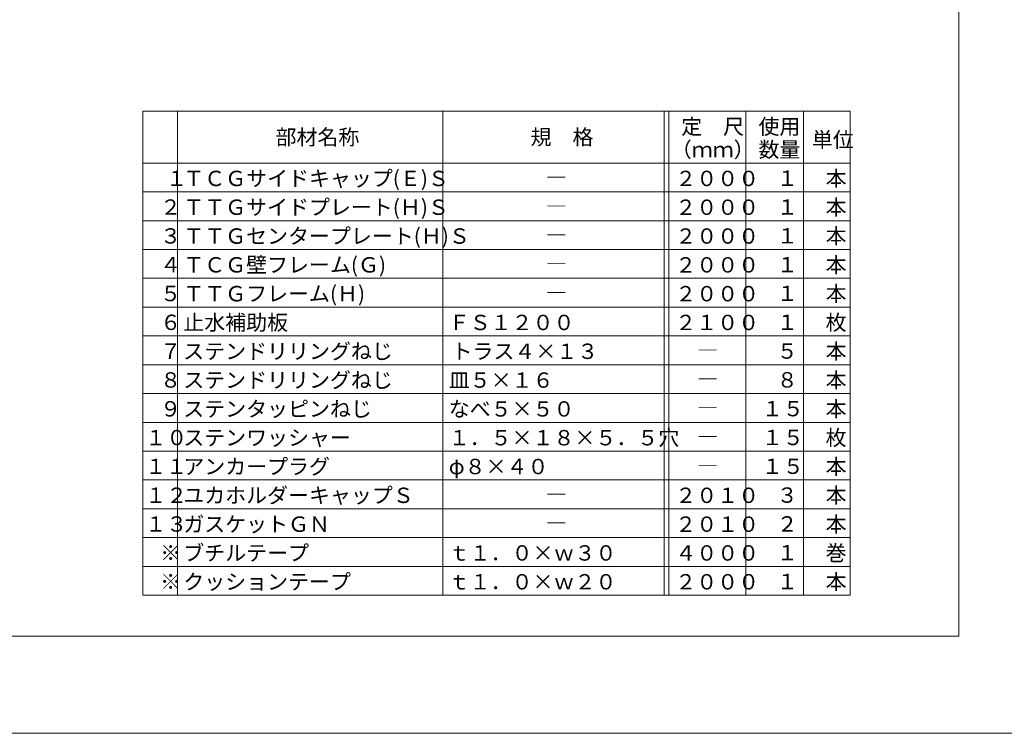
# Model space of a CAD drawing. Extents: x 23103 to 24935, y 4636 to 5923.
# Drawn here: x 23346 to 23566, y 4636 to 4795 of the extents above; entities that cross this region are included whole.
import ezdxf

# ---------------------------------------------------------------- set-up
doc = ezdxf.new("R2010")
doc.units = 0
doc.header["$LTSCALE"] = 20
doc.header["$MEASUREMENT"] = 0
doc.layers.add('_1-9_0', color=7, linetype='CONTINUOUS')
doc.layers.add('_2-F__0-1_図面枠', color=7, linetype='CONTINUOUS')
doc.styles.get("Standard").update_dxf_attribs({"font": 'txt', "bigfont": 'bigfont.shx'})

msp = doc.modelspace()

# ---------------------------------------------------------------- linework, layer by layer
at = {"layer": '_1-9_0', "color": 7, "linetype": 'Continuous', "lineweight": 9}
msp.add_line((24934.75, 4636.08), (23102.72, 4636.08), dxfattribs=at)
at = {"layer": '_2-F__0-1_図面枠', "color": 7, "linetype": 'Continuous', "lineweight": 9}
for p, q in [((23555.42, 4954.86), (23555.42, 4657.77)), ((23555.42, 4657.77), (23555.42, 4954.86)), ((23531.15, 4775.03), (23373.1, 4775.03)), ((23373.1, 4666.92), (23373.1, 4775.03)), ((23380.82, 4666.92), (23380.82, 4775.03)), ((23440.13, 4666.92), (23440.13, 4775.03)), ((23489.56, 4666.92), (23489.56, 4775.03)), ((23490.63, 4666.92), (23490.63, 4775.03)), ((23507.84, 4666.92), (23507.84, 4775.03)), ((23520.71, 4666.92), (23520.71, 4775.03)), ((23531.15, 4666.92), (23531.15, 4775.03)), ((23531.15, 4763.45), (23373.1, 4763.45)), ((23531.15, 4757.01), (23373.1, 4757.01)), ((23531.15, 4750.58), (23373.1, 4750.58)), ((23531.15, 4744.14), (23373.1, 4744.14)), ((23531.15, 4737.71), (23373.1, 4737.71)), ((23531.15, 4731.27), (23373.1, 4731.27)), ((23531.15, 4724.84), (23373.1, 4724.84)), ((23531.15, 4718.4), (23373.1, 4718.4)), ((23531.15, 4711.97), (23373.1, 4711.97)), ((23531.15, 4705.53), (23373.1, 4705.53)), ((23531.15, 4699.1), (23373.1, 4699.1)), ((23531.15, 4692.66), (23373.1, 4692.66)), ((23531.15, 4686.23), (23373.1, 4686.23)), ((23531.15, 4679.79), (23373.1, 4679.79)), ((23531.15, 4673.36), (23373.1, 4673.36)), ((23531.15, 4666.92), (23373.1, 4666.92)), ((23126.42, 4657.77), (23555.42, 4657.77))]:
    msp.add_line(p, q, dxfattribs=at)

# ---------------------------------------------------------------- texts
at = {"layer": '_2-F__0-1_図面枠', "color": 7, "lineweight": 9}
for s, height, p in [('定\u3000尺', 3.432, (23493.37, 4769.88)), ('使用', 3.432, (23510.63, 4769.88)), ('部材名称', 3.432, (23402.73, 4767.53)), ('規\u3000格', 3.432, (23459.7, 4767.53)), ('単位', 3.432, (23522.57, 4766.94)), ('（ｍｍ）', 3.432, (23491.05, 4764.74)), ('数量', 3.432, (23510.63, 4764.74)), ('\u3000１', 3.432, (23373.63, 4758.33)), ('ＴＣＧサイドキャップ(Ｅ)Ｓ', 3.432, (23382.1, 4758.3)), ('２０００', 3.432, (23492.05, 4758.3)), ('１', 3.43, (23514.72, 4758.36)), ('本', 3.43, (23525.63, 4758.3)), ('―', 3.43, (23463.13, 4758.52)), ('２', 3.43, (23376.94, 4751.9)), ('ＴＴＧサイドプレート(Ｈ)Ｓ', 3.432, (23382.1, 4751.87)), ('２０００', 3.432, (23492.05, 4751.87)), ('１', 3.43, (23514.72, 4751.92)), ('本', 3.43, (23525.63, 4751.87)), ('―', 3.43, (23463.13, 4752.08)), ('３', 3.43, (23376.94, 4745.46)), ('ＴＴＧセンタープレート(Ｈ)Ｓ', 3.432, (23382.1, 4745.43)), ('２０００', 3.432, (23492.05, 4745.43)), ('１', 3.43, (23514.72, 4745.49)), ('本', 3.43, (23525.63, 4745.43)), ('―', 3.43, (23463.13, 4745.65)), ('４', 3.43, (23376.94, 4739.03)), ('ＴＣＧ壁フレーム(Ｇ)', 3.432, (23382.1, 4739)), ('２０００', 3.432, (23492.05, 4739)), ('１', 3.43, (23514.72, 4739.05)), ('本', 3.43, (23525.63, 4739)), ('―', 3.43, (23463.13, 4739.21)), ('５', 3.43, (23376.94, 4732.59)), ('ＴＴＧフレーム(Ｈ)', 3.432, (23382.1, 4732.56)), ('２０００', 3.432, (23492.05, 4732.56)), ('１', 3.43, (23514.72, 4732.62)), ('本', 3.43, (23525.63, 4732.56)), ('―', 3.43, (23463.13, 4732.78)), ('６', 3.43, (23376.94, 4726.16)), ('止水補助板', 3.432, (23382.1, 4726.13)), ('ＦＳ１２００', 3.432, (23441.42, 4726.13)), ('２１００', 3.432, (23492.05, 4726.13)), ('１', 3.43, (23514.72, 4726.18)), ('枚', 3.43, (23525.63, 4726.13)), ('７', 3.43, (23376.94, 4719.72)), ('ステンドリリングねじ', 3.432, (23382.1, 4719.69)), ('トラス４×１３', 3.432, (23442.05, 4719.69)), ('―', 3.43, (23496.96, 4719.91)), ('５', 3.43, (23514.72, 4719.75)), ('本', 3.43, (23525.63, 4719.69)), ('ステンドリリングねじ', 3.432, (23382.1, 4713.26)), ('本', 3.43, (23525.63, 4713.26)), ('８', 3.43, (23376.94, 4713.29)), ('皿５×１６', 3.432, (23441.42, 4713.26)), ('―', 3.43, (23496.96, 4713.47)), ('８', 3.43, (23514.72, 4713.31)), ('ステンタッピンねじ', 3.432, (23382.1, 4706.82)), ('なべ５×５０', 3.432, (23441.42, 4706.82)), ('本', 3.43, (23525.63, 4706.82)), ('９', 3.43, (23376.94, 4706.85)), ('―', 3.43, (23496.96, 4707.04)), ('１５', 3.432, (23511.4, 4706.88)), ('１０', 3.432, (23373.63, 4700.42)), ('ステンワッシャー', 3.432, (23382.1, 4700.39)), ('１．５×１８×５．５穴', 3.432, (23441.42, 4700.39)), ('枚', 3.43, (23525.63, 4700.39)), ('―', 3.43, (23496.96, 4700.6)), ('１５', 3.432, (23511.4, 4700.44)), ('１１', 3.432, (23373.63, 4693.98)), ('アンカープラグ', 3.432, (23382.1, 4693.95)), ('φ８×４０', 3.432, (23441.42, 4693.95)), ('１５', 3.432, (23511.4, 4694.01)), ('本', 3.43, (23525.63, 4693.95)), ('―', 3.43, (23496.96, 4694.17)), ('１２', 3.432, (23373.63, 4687.55)), ('ユカホルダーキャップＳ', 3.432, (23382.1, 4687.52)), ('２０１０', 3.432, (23492.05, 4687.52)), ('３', 3.43, (23514.72, 4687.57)), ('本', 3.43, (23525.63, 4687.52)), ('―', 3.43, (23463.13, 4687.73)), ('１３', 3.432, (23373.63, 4681.11)), ('ガスケットＧＮ', 3.432, (23382.1, 4681.08)), ('２０１０', 3.432, (23492.05, 4681.08)), ('２', 3.43, (23514.72, 4681.14)), ('本', 3.43, (23525.63, 4681.08)), ('―', 3.43, (23463.13, 4681.3)), ('※', 3.43, (23376.94, 4674.68)), ('ブチルテープ', 3.432, (23382.1, 4674.65)), ('ｔ１．０×ｗ３０', 3.432, (23441.42, 4674.65)), ('４０００', 3.432, (23492.05, 4674.65)), ('１', 3.43, (23514.72, 4674.7)), ('巻', 3.43, (23525.63, 4674.65)), ('※', 3.43, (23376.94, 4668.24)), ('クッションテープ', 3.432, (23382.1, 4668.21)), ('ｔ１．０×ｗ２０', 3.432, (23441.42, 4668.21)), ('２０００', 3.432, (23492.05, 4668.21)), ('１', 3.43, (23514.72, 4668.27)), ('本', 3.43, (23525.63, 4668.21))]:
    msp.add_text(s, height=height, dxfattribs=at).set_placement(p)

doc.saveas('drawing.dxf')
